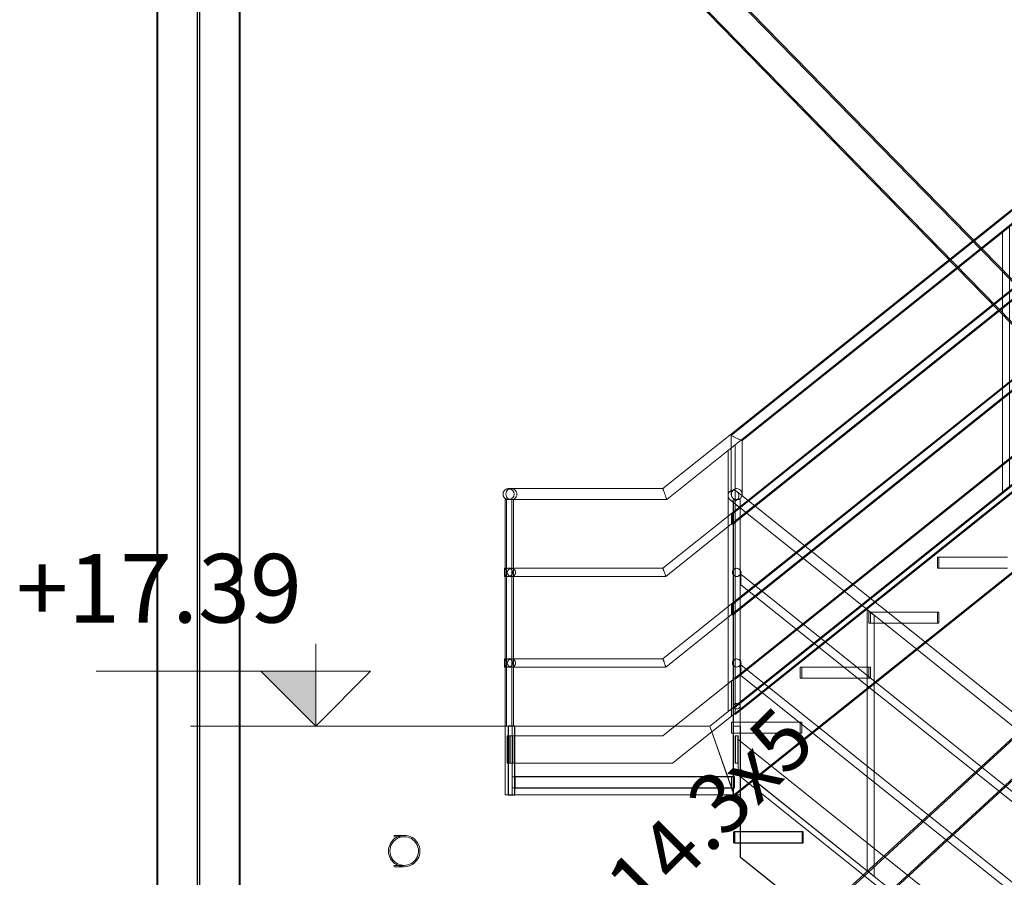
# Model space of a CAD drawing. Units: centimetres. Extents: x -7175 to -396, y -30 to 2596.
# Drawn here: x -4423 to -4065, y 1683 to 1996 of the extents above; entities that cross this region are included whole.
import ezdxf

# ---------------------------------------------------------------- set-up
doc = ezdxf.new("R2010")
doc.units = ezdxf.units.CM
for name, color, linetype, lineweight in [('A-FLOR-HRAL', 7, 'Continuous', 9), ('G-ANNO-DIMS', 7, 'Continuous', 9), ('G-ANNO-TEXT', 7, 'Continuous', 9), ('S-BEAM', 7, 'Continuous', 9), ('S-COLS', 7, 'Continuous', 25), ('S-STRS', 7, 'Continuous', 9)]:
    doc.layers.add(name, color=color, linetype=linetype, lineweight=lineweight)
doc.styles.add('Arial Narrow', font='ARIALN.TTF', dxfattribs={"height": 25})
doc.styles.add('Arial_I', font='ariali.ttf', dxfattribs={"width": 0.8, "height": 22})

# ---------------------------------------------------------------- blocks, each defined once
blk = doc.blocks.new('HEA_HEB-Column - HE300A-1069800-ОС E')
at = {"layer": 'S-COLS'}
for p, q in [((-6461.77, 2116), (-6461.77, 850)), ((-6461.76, 2116), (-6461.76, 850)), ((-6461.57, 2116), (-6461.57, 850)), ((-6461.56, 850), (-6461.56, 2116)), ((-6447.02, 850), (-6447.02, 2116)), ((-6446.31, 2116), (-6446.31, 850)), ((-6431.77, 2116), (-6431.77, 850)), ((-6431.76, 2116), (-6431.76, 850)), ((-6431.58, 2116), (-6431.58, 850)), ((-6431.57, 2116), (-6431.57, 850))]:
    blk.add_line(p, q, dxfattribs=at)
blk = doc.blocks.new('RO CF _EN 10219-2_ - RO114_3x5-1054031-ОС E')
at = {"layer": 'S-BEAM'}
for p, q in [((-5719.92, 1460.47), (-6370.87, 2127.09)), ((-5720.28, 1460.12), (-6371.23, 2126.74)), ((-6379.05, 2119.1), (-5728.1, 1452.48)), ((-6378.69, 2119.45), (-5727.74, 1452.83))]:
    blk.add_line(p, q, dxfattribs=at)
blk = doc.blocks.new('RO CF _EN 10219-2_ - RO114_3x5-1083431-ОС E')
at = {"layer": 'S-BEAM'}
for p, q in [((-5722.26, 2127.3), (-6449.34, 1459.4)), ((-5721.92, 2126.93), (-6449, 1459.04)), ((-6441.94, 1451.36), (-5714.86, 2119.25)), ((-6441.61, 1450.99), (-5714.52, 2118.89))]:
    blk.add_line(p, q, dxfattribs=at)
blk = doc.blocks.new('RO CF _EN 10219-2_ - RO114_3x5-881889-ОС E')
at = {"layer": 'S-BEAM'}
for p, q in [((-6371.71, 1698.72), (-6375.52, 1698.72)), ((-6371.71, 1698.22), (-6375.52, 1698.22)), ((-6375.52, 1687.79), (-6371.71, 1687.79)), ((-6375.52, 1687.29), (-6371.71, 1687.29))]:
    blk.add_line(p, q, dxfattribs=at)
for major_axis, start_param, end_param in [((0, 5.72), 4.712389, 7.853982), ((0, 5.21), 4.712389, 7.853982), ((0, 5.72), 1.570796, 4.712389), ((0, 5.21), 1.570796, 4.712389)]:
    blk.add_ellipse((-6371.71, 1693.01), major_axis=major_axis, ratio=0.999976, start_param=start_param, end_param=end_param, dxfattribs=at)
blk = doc.blocks.new('Railing - 25mm-884403-ОС E')
at = {"layer": 'A-FLOR-HRAL'}
for p, q in [((-6251.77, 1819.88), (-6251.77, 1738.5)), ((-6249.27, 1738.5), (-6249.27, 1817.88)), ((-6250.52, 1738.5), (-6250.51, 1738.5)), ((-6250.51, 1738.5), (-6250.52, 1738.5))]:
    blk.add_line(p, q, dxfattribs=at)
at = {"layer": 'A-FLOR-HRAL', "flags": 128}
for points in [[(-6250.51, 1818.88), (-6251.05, 1819.31), (-6251.49, 1819.66), (-6251.73, 1819.85), (-6251.74, 1819.85), (-6251.5, 1819.66), (-6251.07, 1819.31), (-6250.52, 1818.88)], [(-6250.52, 1818.88), (-6249.98, 1818.44), (-6249.54, 1818.1), (-6249.3, 1817.9), (-6249.29, 1817.9), (-6249.53, 1818.1), (-6249.97, 1818.44), (-6250.51, 1818.88)]]:
    blk.add_lwpolyline(points, dxfattribs=at)
blk = doc.blocks.new('Railing - 25mm-884405-ОС E')
at = {"layer": 'A-FLOR-HRAL'}
for p, q in [((-6251.87, 1821), (-6251.87, 1745.82)), ((-6251.87, 1821), (-6249.37, 1821)), ((-6249.37, 1821), (-6251.87, 1821)), ((-6249.37, 1745.81), (-6249.37, 1821))]:
    blk.add_line(p, q, dxfattribs=at)
at = {"layer": 'A-FLOR-HRAL', "flags": 128}
for points in [[(-6249.37, 1745.81), (-6249.49, 1746.25), (-6249.84, 1746.6), (-6250.35, 1746.79), (-6250.9, 1746.79), (-6251.4, 1746.6), (-6251.75, 1746.25), (-6251.87, 1745.81)], [(-6251.87, 1745.81), (-6251.74, 1745.38), (-6251.39, 1745.03), (-6250.89, 1744.84), (-6250.33, 1744.84), (-6249.83, 1745.03), (-6249.49, 1745.38), (-6249.37, 1745.81)]]:
    blk.add_lwpolyline(points, dxfattribs=at)
blk = doc.blocks.new('Railing - 25mm-780446-ОС E')
at = {"layer": 'A-FLOR-HRAL'}
for p, q in [((-6130.87, 1019.88), (-6130.87, 924.82)), ((-6128.37, 926.81), (-6128.37, 1021.88))]:
    blk.add_line(p, q, dxfattribs=at)
at = {"layer": 'A-FLOR-HRAL', "flags": 128}
for points in [[(-6129.61, 1020.88), (-6130.15, 1020.44), (-6130.59, 1020.1), (-6130.84, 1019.9), (-6130.84, 1019.9), (-6130.6, 1020.1), (-6130.17, 1020.44), (-6129.63, 1020.88)], [(-6129.63, 1020.88), (-6129.08, 1021.31), (-6128.65, 1021.66), (-6128.4, 1021.85), (-6128.4, 1021.85), (-6128.64, 1021.66), (-6129.07, 1021.31), (-6129.61, 1020.88)], [(-6129.63, 925.81), (-6130.17, 925.38), (-6130.6, 925.03), (-6130.84, 924.84), (-6130.84, 924.84), (-6130.59, 925.03), (-6130.15, 925.38), (-6129.61, 925.81)], [(-6129.61, 925.81), (-6129.07, 926.25), (-6128.64, 926.6), (-6128.4, 926.79), (-6128.4, 926.79), (-6128.65, 926.6), (-6129.08, 926.25), (-6129.63, 925.81)]]:
    blk.add_lwpolyline(points, dxfattribs=at)
blk = doc.blocks.new('Railing - Railing-915519-ОС E')
at = {"layer": 'A-FLOR-HRAL'}
for p, q in [((-5751.88, 2245), (-6252.62, 1844.4)), ((-6248.62, 1842.48), (-5751.88, 2239.88)), ((-5751.88, 2216), (-6252.12, 1815.8)), ((-6252.12, 1811.96), (-5751.88, 2212.16)), ((-5751.88, 2183), (-6252.12, 1782.8)), ((-6252.12, 1778.96), (-5751.88, 2179.16)), ((-5751.88, 2155), (-6251.12, 1755.6)), ((-6251.11, 1755.6), (-5751.88, 2155)), ((-5751.88, 2142.19), (-6251.12, 1742.79)), ((-5751.88, 2142.19), (-6251.11, 1742.79)), ((-6252.62, 1844.4), (-6252.62, 1822.99)), ((-6248.62, 1823.01), (-6248.62, 1842.48)), ((-6250.52, 1825), (-6250.6, 1825)), ((-5701.78, 1385), (-6250.52, 1824.01)), ((-6253.01, 1820.87), (-5701.78, 1379.88)), ((-6250.63, 1821), (-6250.53, 1821)), ((-6250.5, 1796), (-6250.61, 1796)), ((-5701.78, 1356), (-6249.02, 1793.8)), ((-6250.61, 1793), (-6250.5, 1793)), ((-6249.02, 1789.96), (-5701.78, 1352.16)), ((-6250.5, 1763), (-6250.61, 1763)), ((-6250.61, 1760), (-6250.5, 1760)), ((-5701.78, 1323), (-6249.02, 1760.8)), ((-6251.11, 1755.6), (-6251.12, 1755.6)), ((-6251.12, 1755.6), (-6251.12, 1742.79)), ((-6251.11, 1742.79), (-6251.11, 1755.6)), ((-6249.02, 1756.96), (-5701.78, 1319.16)), ((-6251.12, 1742.79), (-6251.11, 1742.79)), ((-6251.11, 1725), (-6251.11, 1735)), ((-6251.11, 1735), (-6250.11, 1735)), ((-6251.11, 1735), (-6251.01, 1735)), ((-6250.01, 1735), (-6251.01, 1735)), ((-6251.01, 1735), (-6251.01, 1725)), ((-6250.11, 1735), (-6250.11, 1725)), ((-6250.01, 1735), (-6250.11, 1735)), ((-6250.02, 1733.6), (-6250.02, 1720.79)), ((-6250.01, 1733.6), (-6250.02, 1733.6)), ((-5701.78, 1295), (-6250.02, 1733.6)), ((-6250.01, 1725), (-6250.01, 1735)), ((-6250.01, 1720.79), (-6250.01, 1733.6)), ((-6250.01, 1733.6), (-5701.78, 1295)), ((-6250.11, 1725), (-6251.11, 1725)), ((-6251.11, 1725), (-6251.01, 1725)), ((-6251.01, 1725), (-6250.01, 1725)), ((-6250.11, 1725), (-6250.01, 1725)), ((-6250.02, 1720.79), (-6250.01, 1720.79)), ((-6250.02, 1720.79), (-5701.78, 1282.19)), ((-6250.01, 1720.79), (-5701.78, 1282.19))]:
    blk.add_line(p, q, dxfattribs=at)
at = {"layer": 'A-FLOR-HRAL', "flags": 128}
for points in [[(-6248.62, 1842.48), (-6248.69, 1842.51), (-6248.89, 1842.61), (-6249.21, 1842.76), (-6249.63, 1842.96), (-6250.11, 1843.19), (-6250.63, 1843.44), (-6251.15, 1843.69), (-6251.63, 1843.92), (-6252.04, 1844.12), (-6252.36, 1844.27), (-6252.55, 1844.37), (-6252.62, 1844.4)], [(-6252.62, 1844.4), (-6252.54, 1844.37), (-6252.34, 1844.27), (-6252.02, 1844.12), (-6251.6, 1843.92), (-6251.12, 1843.69), (-6250.6, 1843.44), (-6250.09, 1843.19), (-6249.6, 1842.96), (-6249.19, 1842.76), (-6248.88, 1842.61), (-6248.68, 1842.51), (-6248.62, 1842.48)], [(-6250.6, 1843.44), (-6251.12, 1843.69), (-6251.6, 1843.92), (-6252.02, 1844.12), (-6252.34, 1844.27), (-6252.54, 1844.37), (-6252.62, 1844.4), (-6252.55, 1844.37), (-6252.36, 1844.27), (-6252.04, 1844.12), (-6251.63, 1843.92), (-6251.15, 1843.69), (-6250.63, 1843.44)], [(-6250.63, 1843.44), (-6250.11, 1843.19), (-6249.63, 1842.96), (-6249.21, 1842.76), (-6248.89, 1842.61), (-6248.69, 1842.51), (-6248.62, 1842.48), (-6248.68, 1842.51), (-6248.88, 1842.61), (-6249.19, 1842.76), (-6249.6, 1842.96), (-6250.09, 1843.19), (-6250.6, 1843.44)], [(-6250.22, 1821.19), (-6250.59, 1820.83), (-6251.05, 1820.58), (-6251.55, 1820.45), (-6252.07, 1820.46), (-6252.57, 1820.61), (-6253.01, 1820.88), (-6253.37, 1821.25), (-6253.62, 1821.71), (-6253.74, 1822.22), (-6253.73, 1822.74), (-6253.58, 1823.24), (-6253.31, 1823.69)], [(-6253.31, 1823.69), (-6252.94, 1824.05), (-6252.48, 1824.3), (-6251.98, 1824.43), (-6251.46, 1824.42), (-6250.96, 1824.27), (-6250.52, 1824), (-6250.16, 1823.62), (-6249.91, 1823.17), (-6249.79, 1822.66), (-6249.8, 1822.14), (-6249.95, 1821.64), (-6250.22, 1821.19)], [(-6252.62, 1823), (-6252.54, 1823.52), (-6252.34, 1824), (-6252.02, 1824.41), (-6251.6, 1824.73), (-6251.12, 1824.93), (-6250.6, 1825), (-6250.09, 1824.93), (-6249.6, 1824.73), (-6249.19, 1824.41), (-6248.88, 1824), (-6248.68, 1823.52), (-6248.62, 1823)], [(-6248.62, 1823), (-6248.68, 1823.52), (-6248.88, 1824), (-6249.19, 1824.41), (-6249.6, 1824.73), (-6250.09, 1824.93), (-6250.6, 1825), (-6251.12, 1824.93), (-6251.6, 1824.73), (-6252.02, 1824.41), (-6252.34, 1824), (-6252.54, 1823.52), (-6252.62, 1823)], [(-6248.62, 1823), (-6248.69, 1822.48), (-6248.89, 1822), (-6249.21, 1821.59), (-6249.63, 1821.27), (-6250.11, 1821.07), (-6250.63, 1821), (-6251.15, 1821.07), (-6251.63, 1821.27), (-6252.04, 1821.59), (-6252.36, 1822), (-6252.55, 1822.48), (-6252.62, 1823)], [(-6252.62, 1823), (-6252.55, 1822.48), (-6252.36, 1822), (-6252.04, 1821.59), (-6251.63, 1821.27), (-6251.15, 1821.07), (-6250.63, 1821), (-6250.11, 1821.07), (-6249.63, 1821.27), (-6249.21, 1821.59), (-6248.89, 1822), (-6248.69, 1822.48), (-6248.62, 1823)], [(-6248.54, 1823), (-6248.6, 1823.52), (-6248.8, 1824), (-6249.11, 1824.41), (-6249.52, 1824.73), (-6250, 1824.93), (-6250.52, 1825), (-6251.03, 1824.93), (-6251.51, 1824.73), (-6251.92, 1824.41), (-6252.24, 1824), (-6252.44, 1823.52), (-6252.51, 1823)], [(-6252.51, 1823), (-6252.45, 1822.48), (-6252.25, 1822), (-6251.94, 1821.59), (-6251.53, 1821.27), (-6251.05, 1821.07), (-6250.53, 1821), (-6250.02, 1821.07), (-6249.54, 1821.27), (-6249.12, 1821.59), (-6248.81, 1822), (-6248.61, 1822.48), (-6248.54, 1823)], [(-6252.11, 1813.88), (-6252.11, 1814.38), (-6252.11, 1814.84), (-6252.11, 1815.24), (-6252.11, 1815.54), (-6252.11, 1815.73), (-6252.12, 1815.8), (-6252.12, 1815.73), (-6252.12, 1815.54), (-6252.12, 1815.24), (-6252.13, 1814.84), (-6252.13, 1814.38), (-6252.13, 1813.88)], [(-6252.13, 1813.88), (-6252.13, 1813.38), (-6252.13, 1812.92), (-6252.12, 1812.52), (-6252.12, 1812.22), (-6252.12, 1812.02), (-6252.12, 1811.96), (-6252.11, 1812.02), (-6252.11, 1812.22), (-6252.11, 1812.52), (-6252.11, 1812.92), (-6252.11, 1813.38), (-6252.11, 1813.88)], [(-6249, 1791.88), (-6249.01, 1792.38), (-6249.01, 1792.84), (-6249.01, 1793.24), (-6249.01, 1793.54), (-6249.01, 1793.73), (-6249.02, 1793.8), (-6249.02, 1793.73), (-6249.02, 1793.54), (-6249.02, 1793.24), (-6249.02, 1792.84), (-6249.03, 1792.38), (-6249.03, 1791.88)], [(-6249.03, 1791.88), (-6249.03, 1791.38), (-6249.02, 1790.92), (-6249.02, 1790.52), (-6249.02, 1790.22), (-6249.02, 1790.02), (-6249.02, 1789.96), (-6249.01, 1790.02), (-6249.01, 1790.22), (-6249.01, 1790.52), (-6249.01, 1790.92), (-6249.01, 1791.38), (-6249, 1791.88)], [(-6252.11, 1780.88), (-6252.11, 1781.38), (-6252.11, 1781.84), (-6252.11, 1782.24), (-6252.11, 1782.54), (-6252.11, 1782.73), (-6252.12, 1782.8), (-6252.12, 1782.73), (-6252.12, 1782.54), (-6252.12, 1782.24), (-6252.13, 1781.84), (-6252.13, 1781.38), (-6252.13, 1780.88)], [(-6252.13, 1780.88), (-6252.13, 1780.38), (-6252.13, 1779.92), (-6252.12, 1779.52), (-6252.12, 1779.22), (-6252.12, 1779.02), (-6252.12, 1778.96), (-6252.11, 1779.02), (-6252.11, 1779.22), (-6252.11, 1779.52), (-6252.11, 1779.92), (-6252.11, 1780.38), (-6252.11, 1780.88)], [(-6249, 1758.88), (-6249.01, 1759.38), (-6249.01, 1759.84), (-6249.01, 1760.24), (-6249.01, 1760.54), (-6249.01, 1760.73), (-6249.02, 1760.8), (-6249.02, 1760.73), (-6249.02, 1760.54), (-6249.02, 1760.24), (-6249.02, 1759.84), (-6249.03, 1759.38), (-6249.03, 1758.88)], [(-6249.03, 1758.88), (-6249.03, 1758.38), (-6249.02, 1757.92), (-6249.02, 1757.52), (-6249.02, 1757.22), (-6249.02, 1757.02), (-6249.02, 1756.96), (-6249.01, 1757.02), (-6249.01, 1757.22), (-6249.01, 1757.52), (-6249.01, 1757.92), (-6249.01, 1758.38), (-6249, 1758.88)]]:
    blk.add_lwpolyline(points, dxfattribs=at)
at = {"layer": 'A-FLOR-HRAL'}
for centre, start_param, end_param in [((-6250.61, 1794.5), 4.712389, 7.853982), ((-6250.61, 1794.5), 1.570796, 4.712389), ((-6250.5, 1794.5), 4.712389, 7.853982), ((-6250.5, 1794.5), 1.570796, 4.712389), ((-6250.61, 1761.5), 4.712389, 7.853982), ((-6250.61, 1761.5), 1.570796, 4.712389), ((-6250.5, 1761.5), 4.712389, 7.853982), ((-6250.5, 1761.5), 1.570796, 4.712389)]:
    blk.add_ellipse(centre, major_axis=(0, 1.5), ratio=0.999976, start_param=start_param, end_param=end_param, dxfattribs=at)
for name in ['Railing - 25mm-884405-ОС E', 'Railing - 25mm-884403-ОС E']:
    blk.add_blockref(name, (0, 0))
at = {"extrusion": (0, 0, -1)}
blk.add_blockref('Railing - 25mm-780446-ОС E', (12331.38, 759), dxfattribs=at)
blk = doc.blocks.new('Railing - 25mm-V76-ОС E')
at = {"layer": 'A-FLOR-HRAL'}
for p, q in [((-6334.94, 1738.5), (-6334.94, 1821)), ((-6332.44, 1821), (-6334.94, 1821)), ((-6334.94, 1821), (-6332.44, 1821)), ((-6332.44, 1821), (-6332.44, 1738.5)), ((-6334.94, 1738.5), (-6332.44, 1738.5)), ((-6332.44, 1738.5), (-6334.94, 1738.5))]:
    blk.add_line(p, q, dxfattribs=at)
blk = doc.blocks.new('Railing - 25mm-V70-ОС E')
at = {"layer": 'A-FLOR-HRAL'}
for p, q in [((-5732.7, 1243.82), (-5732.7, 1338.88)), ((-5730.2, 1340.88), (-5730.2, 1245.81))]:
    blk.add_line(p, q, dxfattribs=at)
at = {"layer": 'A-FLOR-HRAL', "flags": 128}
for points in [[(-5731.46, 1339.88), (-5732, 1339.44), (-5732.44, 1339.1), (-5732.67, 1338.9), (-5732.67, 1338.9), (-5732.43, 1339.1), (-5731.99, 1339.44), (-5731.45, 1339.88)], [(-5731.45, 1339.88), (-5730.9, 1340.31), (-5730.47, 1340.66), (-5730.23, 1340.85), (-5730.24, 1340.85), (-5730.48, 1340.66), (-5730.92, 1340.31), (-5731.46, 1339.88)], [(-5731.45, 1244.81), (-5731.99, 1244.38), (-5732.43, 1244.03), (-5732.67, 1243.84), (-5732.67, 1243.84), (-5732.44, 1244.03), (-5732, 1244.38), (-5731.46, 1244.81)], [(-5731.46, 1244.81), (-5730.92, 1245.25), (-5730.48, 1245.6), (-5730.24, 1245.79), (-5730.23, 1245.79), (-5730.47, 1245.6), (-5730.9, 1245.25), (-5731.45, 1244.81)]]:
    blk.add_lwpolyline(points, dxfattribs=at)
blk = doc.blocks.new('Railing - Railing-915523-ОС E')
at = {"layer": 'A-FLOR-HRAL'}
for p, q in [((-5752.45, 2245), (-6252.44, 1845)), ((-6249.94, 1841.88), (-5752.45, 2239.88)), ((-5752.45, 2216), (-6252.44, 1816)), ((-6252.44, 1812.16), (-5752.45, 2212.16)), ((-5752.45, 2183), (-6252.44, 1783)), ((-6252.44, 1779.16), (-5752.45, 2179.16)), ((-6252.45, 1755), (-5752.46, 2155)), ((-5752.45, 2155), (-6252.44, 1755)), ((-5752.46, 2142.19), (-6252.45, 1742.19)), ((-5752.45, 2142.19), (-6252.44, 1742.19)), ((-6252.44, 1845), (-6277.44, 1825)), ((-6276.04, 1821), (-6249.94, 1841.88)), ((-6332.64, 1825), (-6333.69, 1825)), ((-6277.44, 1825), (-6333.69, 1825)), ((-6333.69, 1821), (-6332.64, 1821)), ((-6333.69, 1821), (-6276.04, 1821)), ((-6252.44, 1816), (-6277.44, 1796)), ((-6276.39, 1793), (-6252.44, 1812.16)), ((-6277.44, 1796), (-6335.19, 1796)), ((-6332.64, 1796), (-6333.68, 1796)), ((-6335.19, 1793), (-6276.39, 1793)), ((-6333.68, 1793), (-6332.64, 1793)), ((-6252.44, 1783), (-6277.44, 1763)), ((-6276.39, 1760), (-6252.44, 1779.16)), ((-6277.44, 1763), (-6335.19, 1763)), ((-6332.64, 1763), (-6333.68, 1763)), ((-6335.19, 1760), (-6276.39, 1760)), ((-6333.68, 1760), (-6332.64, 1760)), ((-6277.45, 1735), (-6252.45, 1755)), ((-6252.44, 1755), (-6277.44, 1735)), ((-6252.45, 1755), (-6252.44, 1755)), ((-6252.45, 1742.19), (-6252.45, 1755)), ((-6252.45, 1755), (-6252.45, 1742.19)), ((-6252.44, 1755), (-6252.45, 1755)), ((-6252.44, 1755), (-6252.44, 1742.19)), ((-6252.44, 1742.19), (-6252.44, 1755)), ((-6252.45, 1742.19), (-6273.94, 1725)), ((-6252.44, 1742.19), (-6273.93, 1725)), ((-6252.44, 1742.19), (-6252.45, 1742.19)), ((-6252.45, 1742.19), (-6252.44, 1742.19)), ((-6334.19, 1735), (-6333.19, 1735)), ((-6334.19, 1725), (-6334.19, 1735)), ((-6333.14, 1735), (-6334.19, 1735)), ((-6334.19, 1735), (-6334.19, 1725)), ((-6334.19, 1725), (-6334.19, 1735)), ((-6334.19, 1735), (-6334.19, 1735)), ((-6334.19, 1735), (-6277.45, 1735)), ((-6277.44, 1735), (-6334.19, 1735)), ((-6333.19, 1735), (-6333.19, 1725)), ((-6333.19, 1735), (-6332.14, 1735)), ((-6333.14, 1735), (-6333.14, 1725)), ((-6332.14, 1735), (-6333.14, 1735)), ((-6332.14, 1725), (-6332.14, 1735)), ((-6277.44, 1735), (-6277.45, 1735)), ((-6333.19, 1725), (-6334.19, 1725)), ((-6334.19, 1725), (-6333.14, 1725)), ((-6334.19, 1725), (-6334.19, 1725)), ((-6273.94, 1725), (-6334.19, 1725)), ((-6273.93, 1725), (-6334.19, 1725)), ((-6333.19, 1725), (-6332.14, 1725)), ((-6333.14, 1725), (-6332.14, 1725)), ((-6273.94, 1725), (-6273.93, 1725))]:
    blk.add_line(p, q, dxfattribs=at)
at = {"layer": 'A-FLOR-HRAL', "flags": 128}
for points in [[(-6330.64, 1823), (-6330.7, 1823.48), (-6330.87, 1823.93), (-6331.14, 1824.33), (-6331.5, 1824.65), (-6331.93, 1824.87), (-6332.4, 1824.99), (-6332.88, 1824.99), (-6333.35, 1824.87), (-6333.78, 1824.65), (-6334.14, 1824.33), (-6334.41, 1823.93), (-6334.58, 1823.48), (-6334.64, 1823)], [(-6334.64, 1823), (-6334.58, 1822.52), (-6334.41, 1822.07), (-6334.14, 1821.67), (-6333.78, 1821.35), (-6333.35, 1821.13), (-6332.88, 1821.01), (-6332.4, 1821.01), (-6331.93, 1821.13), (-6331.5, 1821.35), (-6331.14, 1821.67), (-6330.87, 1822.07), (-6330.7, 1822.52), (-6330.64, 1823)], [(-6252.45, 1814.08), (-6252.45, 1814.58), (-6252.45, 1815.04), (-6252.45, 1815.44), (-6252.45, 1815.74), (-6252.45, 1815.93), (-6252.44, 1816), (-6252.44, 1815.93), (-6252.44, 1815.74), (-6252.44, 1815.44), (-6252.43, 1815.04), (-6252.43, 1814.58), (-6252.43, 1814.08)], [(-6252.43, 1814.08), (-6252.43, 1814.58), (-6252.43, 1815.04), (-6252.44, 1815.44), (-6252.44, 1815.74), (-6252.44, 1815.93), (-6252.44, 1816), (-6252.45, 1815.93), (-6252.45, 1815.74), (-6252.45, 1815.44), (-6252.45, 1815.04), (-6252.45, 1814.58), (-6252.45, 1814.08)], [(-6252.43, 1814.08), (-6252.43, 1813.58), (-6252.43, 1813.12), (-6252.44, 1812.72), (-6252.44, 1812.42), (-6252.44, 1812.22), (-6252.44, 1812.16), (-6252.45, 1812.22), (-6252.45, 1812.42), (-6252.45, 1812.72), (-6252.45, 1813.12), (-6252.45, 1813.58), (-6252.45, 1814.08)], [(-6252.45, 1814.08), (-6252.45, 1813.58), (-6252.45, 1813.12), (-6252.45, 1812.72), (-6252.45, 1812.42), (-6252.45, 1812.22), (-6252.44, 1812.16), (-6252.44, 1812.22), (-6252.44, 1812.42), (-6252.44, 1812.72), (-6252.43, 1813.12), (-6252.43, 1813.58), (-6252.43, 1814.08)], [(-6331.14, 1794.5), (-6331.18, 1794.86), (-6331.31, 1795.2), (-6331.52, 1795.49), (-6331.79, 1795.73), (-6332.11, 1795.9), (-6332.46, 1795.99), (-6332.82, 1795.99), (-6333.17, 1795.9), (-6333.49, 1795.73), (-6333.76, 1795.49), (-6333.97, 1795.2), (-6334.1, 1794.86), (-6334.14, 1794.5)], [(-6334.14, 1794.5), (-6334.1, 1794.14), (-6333.97, 1793.8), (-6333.76, 1793.51), (-6333.49, 1793.27), (-6333.17, 1793.1), (-6332.82, 1793.01), (-6332.46, 1793.01), (-6332.11, 1793.1), (-6331.79, 1793.27), (-6331.52, 1793.51), (-6331.31, 1793.8), (-6331.18, 1794.14), (-6331.14, 1794.5)], [(-6252.45, 1781.08), (-6252.45, 1781.58), (-6252.45, 1782.04), (-6252.45, 1782.44), (-6252.45, 1782.74), (-6252.45, 1782.93), (-6252.44, 1783), (-6252.44, 1782.93), (-6252.44, 1782.74), (-6252.44, 1782.44), (-6252.43, 1782.04), (-6252.43, 1781.58), (-6252.43, 1781.08)], [(-6252.43, 1781.08), (-6252.43, 1781.58), (-6252.43, 1782.04), (-6252.44, 1782.44), (-6252.44, 1782.74), (-6252.44, 1782.93), (-6252.44, 1783), (-6252.45, 1782.93), (-6252.45, 1782.74), (-6252.45, 1782.44), (-6252.45, 1782.04), (-6252.45, 1781.58), (-6252.45, 1781.08)], [(-6252.43, 1781.08), (-6252.43, 1780.58), (-6252.43, 1780.12), (-6252.44, 1779.72), (-6252.44, 1779.42), (-6252.44, 1779.22), (-6252.44, 1779.16), (-6252.45, 1779.22), (-6252.45, 1779.42), (-6252.45, 1779.72), (-6252.45, 1780.12), (-6252.45, 1780.58), (-6252.45, 1781.08)], [(-6252.45, 1781.08), (-6252.45, 1780.58), (-6252.45, 1780.12), (-6252.45, 1779.72), (-6252.45, 1779.42), (-6252.45, 1779.22), (-6252.44, 1779.16), (-6252.44, 1779.22), (-6252.44, 1779.42), (-6252.44, 1779.72), (-6252.43, 1780.12), (-6252.43, 1780.58), (-6252.43, 1781.08)], [(-6331.14, 1761.5), (-6331.18, 1761.86), (-6331.31, 1762.2), (-6331.52, 1762.49), (-6331.79, 1762.73), (-6332.11, 1762.9), (-6332.46, 1762.99), (-6332.82, 1762.99), (-6333.17, 1762.9), (-6333.49, 1762.73), (-6333.76, 1762.49), (-6333.97, 1762.2), (-6334.1, 1761.86), (-6334.14, 1761.5)], [(-6334.14, 1761.5), (-6334.1, 1761.14), (-6333.97, 1760.8), (-6333.76, 1760.51), (-6333.49, 1760.27), (-6333.17, 1760.1), (-6332.82, 1760.01), (-6332.46, 1760.01), (-6332.11, 1760.1), (-6331.79, 1760.27), (-6331.52, 1760.51), (-6331.31, 1760.8), (-6331.18, 1761.14), (-6331.14, 1761.5)]]:
    blk.add_lwpolyline(points, dxfattribs=at)
at = {"layer": 'A-FLOR-HRAL'}
for centre, ratio, start_param, end_param in [((-6335.19, 1794.5), 0.006981, 4.712389, 7.853982), ((-6335.19, 1794.5), 0.006981, 1.570796, 4.712389), ((-6333.68, 1794.5), 0.999976, 4.712389, 7.853982), ((-6333.68, 1794.5), 0.999976, 1.570796, 4.712389), ((-6335.19, 1761.5), 0.006981, 4.712389, 7.853982), ((-6335.19, 1761.5), 0.006981, 1.570796, 4.712389), ((-6333.68, 1761.5), 0.999976, 4.712389, 7.853982), ((-6333.68, 1761.5), 0.999976, 1.570796, 4.712389)]:
    blk.add_ellipse(centre, major_axis=(0, 1.5), ratio=ratio, start_param=start_param, end_param=end_param, dxfattribs=at)
for points, knots in [([(-6331.68, 1823), (-6331.68, 1823.17), (-6331.71, 1823.44), (-6331.82, 1823.77), (-6331.94, 1824), (-6332.06, 1824.18), (-6332.18, 1824.32), (-6332.3, 1824.45), (-6332.46, 1824.59), (-6332.64, 1824.71), (-6332.8, 1824.8), (-6332.92, 1824.85), (-6333.04, 1824.9), (-6333.17, 1824.93), (-6333.3, 1824.96), (-6333.43, 1824.98), (-6333.56, 1825), (-6333.69, 1825), (-6333.82, 1825), (-6333.95, 1824.98), (-6334.08, 1824.96), (-6334.21, 1824.93), (-6334.34, 1824.9), (-6334.46, 1824.85), (-6334.58, 1824.8), (-6334.7, 1824.73), (-6334.81, 1824.66), (-6334.95, 1824.56), (-6335.09, 1824.45), (-6335.21, 1824.32), (-6335.32, 1824.18), (-6335.44, 1824), (-6335.56, 1823.77), (-6335.67, 1823.44), (-6335.7, 1823.17), (-6335.7, 1823)], [0, 0, 0, 0, 0.083333, 0.125, 0.166667, 0.208333, 0.229167, 0.25, 0.291667, 0.333333, 0.354167, 0.375, 0.395833, 0.416667, 0.4375, 0.458333, 0.479167, 0.5, 0.520833, 0.541667, 0.5625, 0.583333, 0.604167, 0.625, 0.645833, 0.666667, 0.6875, 0.708333, 0.75, 0.770833, 0.791667, 0.833333, 0.875, 0.916667, 1, 1, 1, 1]), ([(-6335.7, 1823), (-6335.7, 1822.83), (-6335.67, 1822.56), (-6335.56, 1822.23), (-6335.44, 1822), (-6335.32, 1821.82), (-6335.21, 1821.68), (-6335.09, 1821.55), (-6334.92, 1821.41), (-6334.74, 1821.29), (-6334.58, 1821.2), (-6334.46, 1821.15), (-6334.34, 1821.1), (-6334.21, 1821.07), (-6334.08, 1821.04), (-6333.95, 1821.02), (-6333.82, 1821), (-6333.69, 1821), (-6333.56, 1821), (-6333.43, 1821.02), (-6333.3, 1821.04), (-6333.17, 1821.07), (-6333.04, 1821.1), (-6332.92, 1821.15), (-6332.8, 1821.2), (-6332.68, 1821.27), (-6332.57, 1821.34), (-6332.43, 1821.44), (-6332.3, 1821.55), (-6332.18, 1821.68), (-6332.06, 1821.82), (-6331.94, 1822), (-6331.82, 1822.23), (-6331.71, 1822.56), (-6331.68, 1822.83), (-6331.68, 1823)], [0, 0, 0, 0, 0.083333, 0.125, 0.166667, 0.208333, 0.229167, 0.25, 0.291667, 0.333333, 0.354167, 0.375, 0.395833, 0.416667, 0.4375, 0.458333, 0.479167, 0.5, 0.520833, 0.541667, 0.5625, 0.583333, 0.604167, 0.625, 0.645833, 0.666667, 0.6875, 0.708333, 0.75, 0.770833, 0.791667, 0.833333, 0.875, 0.916667, 1, 1, 1, 1]), ([(-6276.73, 1823), (-6276.79, 1823.17), (-6276.91, 1823.52), (-6277.08, 1824.01), (-6277.23, 1824.43), (-6277.35, 1824.75), (-6277.42, 1824.95), (-6277.46, 1825.05), (-6277.4, 1824.86), (-6277.25, 1824.43), (-6277.11, 1824.01), (-6276.94, 1823.52), (-6276.82, 1823.17), (-6276.75, 1823)], [0, 0, 0, 0, 0.083333, 0.166667, 0.25, 0.333333, 0.416667, 0.5, 0.666667, 0.75, 0.833333, 0.916667, 1, 1, 1, 1]), ([(-6276.75, 1823), (-6276.69, 1822.83), (-6276.57, 1822.48), (-6276.4, 1821.99), (-6276.25, 1821.57), (-6276.13, 1821.25), (-6276.06, 1821.05), (-6276.02, 1820.95), (-6276.08, 1821.14), (-6276.23, 1821.57), (-6276.37, 1821.99), (-6276.54, 1822.48), (-6276.66, 1822.83), (-6276.73, 1823)], [0, 0, 0, 0, 0.083333, 0.166667, 0.25, 0.333333, 0.416667, 0.5, 0.666667, 0.75, 0.833333, 0.916667, 1, 1, 1, 1]), ([(-6276.91, 1794.5), (-6276.95, 1794.63), (-6277.04, 1794.89), (-6277.17, 1795.26), (-6277.28, 1795.57), (-6277.37, 1795.81), (-6277.43, 1795.97), (-6277.46, 1796.03), (-6277.41, 1795.89), (-6277.3, 1795.57), (-6277.19, 1795.26), (-6277.06, 1794.89), (-6276.97, 1794.63), (-6276.93, 1794.5)], [0, 0, 0, 0, 0.083333, 0.166667, 0.25, 0.333333, 0.416667, 0.5, 0.666667, 0.75, 0.833333, 0.916667, 1, 1, 1, 1]), ([(-6276.93, 1794.5), (-6276.88, 1794.37), (-6276.79, 1794.11), (-6276.66, 1793.74), (-6276.55, 1793.43), (-6276.46, 1793.19), (-6276.4, 1793.03), (-6276.38, 1792.97), (-6276.42, 1793.11), (-6276.53, 1793.43), (-6276.64, 1793.74), (-6276.77, 1794.11), (-6276.86, 1794.37), (-6276.91, 1794.5)], [0, 0, 0, 0, 0.083333, 0.166667, 0.25, 0.333333, 0.416667, 0.5, 0.666667, 0.75, 0.833333, 0.916667, 1, 1, 1, 1]), ([(-6276.91, 1761.5), (-6276.95, 1761.63), (-6277.04, 1761.89), (-6277.17, 1762.26), (-6277.28, 1762.57), (-6277.37, 1762.81), (-6277.43, 1762.97), (-6277.46, 1763.03), (-6277.41, 1762.89), (-6277.3, 1762.57), (-6277.19, 1762.26), (-6277.06, 1761.89), (-6276.97, 1761.63), (-6276.93, 1761.5)], [0, 0, 0, 0, 0.083333, 0.166667, 0.25, 0.333333, 0.416667, 0.5, 0.666667, 0.75, 0.833333, 0.916667, 1, 1, 1, 1]), ([(-6276.93, 1761.5), (-6276.88, 1761.37), (-6276.79, 1761.11), (-6276.66, 1760.74), (-6276.55, 1760.43), (-6276.46, 1760.19), (-6276.4, 1760.03), (-6276.38, 1759.97), (-6276.42, 1760.11), (-6276.53, 1760.43), (-6276.64, 1760.74), (-6276.77, 1761.11), (-6276.86, 1761.37), (-6276.91, 1761.5)], [0, 0, 0, 0, 0.083333, 0.166667, 0.25, 0.333333, 0.416667, 0.5, 0.666667, 0.75, 0.833333, 0.916667, 1, 1, 1, 1])]:
    blk.add_open_spline(points, degree=3, knots=knots, dxfattribs=at)
for name, p in [('Railing - 25mm-V70-ОС E', (-420.99, 580)), ('Railing - 25mm-V70-ОС E', (-520.99, 500)), ('Railing - 25mm-V76-ОС E', (0, 0)), ('Railing - 25mm-V76-ОС E', (0.56, 0))]:
    blk.add_blockref(name, p)
blk = doc.blocks.new('Top Rail Type - Top Rail_Internal_-915535-ОС E')
at = {"layer": 'A-FLOR-HRAL'}
for p, q in [((-5751.88, 2245), (-6252.62, 1844.4)), ((-6248.62, 1842.48), (-5751.88, 2239.88)), ((-6252.62, 1844.4), (-6252.62, 1822.99)), ((-6248.62, 1823.01), (-6248.62, 1842.48)), ((-6250.52, 1825), (-6250.6, 1825)), ((-5701.78, 1385), (-6250.52, 1824.01)), ((-6253.01, 1820.87), (-5701.78, 1379.88)), ((-6250.63, 1821), (-6250.53, 1821))]:
    blk.add_line(p, q, dxfattribs=at)
at = {"layer": 'A-FLOR-HRAL', "flags": 128}
for points in [[(-6248.62, 1842.48), (-6248.69, 1842.51), (-6248.89, 1842.61), (-6249.21, 1842.76), (-6249.63, 1842.96), (-6250.11, 1843.19), (-6250.63, 1843.44), (-6251.15, 1843.69), (-6251.63, 1843.92), (-6252.04, 1844.12), (-6252.36, 1844.27), (-6252.55, 1844.37), (-6252.62, 1844.4)], [(-6252.62, 1844.4), (-6252.54, 1844.37), (-6252.34, 1844.27), (-6252.02, 1844.12), (-6251.6, 1843.92), (-6251.12, 1843.69), (-6250.6, 1843.44), (-6250.09, 1843.19), (-6249.6, 1842.96), (-6249.19, 1842.76), (-6248.88, 1842.61), (-6248.68, 1842.51), (-6248.62, 1842.48)], [(-6250.6, 1843.44), (-6251.12, 1843.69), (-6251.6, 1843.92), (-6252.02, 1844.12), (-6252.34, 1844.27), (-6252.54, 1844.37), (-6252.62, 1844.4), (-6252.55, 1844.37), (-6252.36, 1844.27), (-6252.04, 1844.12), (-6251.63, 1843.92), (-6251.15, 1843.69), (-6250.63, 1843.44)], [(-6250.63, 1843.44), (-6250.11, 1843.19), (-6249.63, 1842.96), (-6249.21, 1842.76), (-6248.89, 1842.61), (-6248.69, 1842.51), (-6248.62, 1842.48), (-6248.68, 1842.51), (-6248.88, 1842.61), (-6249.19, 1842.76), (-6249.6, 1842.96), (-6250.09, 1843.19), (-6250.6, 1843.44)], [(-6250.22, 1821.19), (-6250.59, 1820.83), (-6251.05, 1820.58), (-6251.55, 1820.45), (-6252.07, 1820.46), (-6252.57, 1820.61), (-6253.01, 1820.88), (-6253.37, 1821.25), (-6253.62, 1821.71), (-6253.74, 1822.22), (-6253.73, 1822.74), (-6253.58, 1823.24), (-6253.31, 1823.69)], [(-6253.31, 1823.69), (-6252.94, 1824.05), (-6252.48, 1824.3), (-6251.98, 1824.43), (-6251.46, 1824.42), (-6250.96, 1824.27), (-6250.52, 1824), (-6250.16, 1823.62), (-6249.91, 1823.17), (-6249.79, 1822.66), (-6249.8, 1822.14), (-6249.95, 1821.64), (-6250.22, 1821.19)], [(-6252.62, 1823), (-6252.54, 1823.52), (-6252.34, 1824), (-6252.02, 1824.41), (-6251.6, 1824.73), (-6251.12, 1824.93), (-6250.6, 1825), (-6250.09, 1824.93), (-6249.6, 1824.73), (-6249.19, 1824.41), (-6248.88, 1824), (-6248.68, 1823.52), (-6248.62, 1823)], [(-6248.62, 1823), (-6248.68, 1823.52), (-6248.88, 1824), (-6249.19, 1824.41), (-6249.6, 1824.73), (-6250.09, 1824.93), (-6250.6, 1825), (-6251.12, 1824.93), (-6251.6, 1824.73), (-6252.02, 1824.41), (-6252.34, 1824), (-6252.54, 1823.52), (-6252.62, 1823)], [(-6248.62, 1823), (-6248.69, 1822.48), (-6248.89, 1822), (-6249.21, 1821.59), (-6249.63, 1821.27), (-6250.11, 1821.07), (-6250.63, 1821), (-6251.15, 1821.07), (-6251.63, 1821.27), (-6252.04, 1821.59), (-6252.36, 1822), (-6252.55, 1822.48), (-6252.62, 1823)], [(-6252.62, 1823), (-6252.55, 1822.48), (-6252.36, 1822), (-6252.04, 1821.59), (-6251.63, 1821.27), (-6251.15, 1821.07), (-6250.63, 1821), (-6250.11, 1821.07), (-6249.63, 1821.27), (-6249.21, 1821.59), (-6248.89, 1822), (-6248.69, 1822.48), (-6248.62, 1823)], [(-6248.54, 1823), (-6248.6, 1823.52), (-6248.8, 1824), (-6249.11, 1824.41), (-6249.52, 1824.73), (-6250, 1824.93), (-6250.52, 1825), (-6251.03, 1824.93), (-6251.51, 1824.73), (-6251.92, 1824.41), (-6252.24, 1824), (-6252.44, 1823.52), (-6252.51, 1823)], [(-6252.51, 1823), (-6252.45, 1822.48), (-6252.25, 1822), (-6251.94, 1821.59), (-6251.53, 1821.27), (-6251.05, 1821.07), (-6250.53, 1821), (-6250.02, 1821.07), (-6249.54, 1821.27), (-6249.12, 1821.59), (-6248.81, 1822), (-6248.61, 1822.48), (-6248.54, 1823)]]:
    blk.add_lwpolyline(points, dxfattribs=at)
blk = doc.blocks.new('Top Rail Type - Top Rail_Internal_-915549-ОС E')
at = {"layer": 'A-FLOR-HRAL'}
for p, q in [((-5752.45, 2245), (-6252.44, 1845)), ((-6249.94, 1841.88), (-5752.45, 2239.88)), ((-6252.44, 1845), (-6277.44, 1825)), ((-6276.04, 1821), (-6249.94, 1841.88)), ((-6332.64, 1825), (-6333.69, 1825)), ((-6277.44, 1825), (-6333.69, 1825)), ((-6333.69, 1821), (-6332.64, 1821)), ((-6333.69, 1821), (-6276.04, 1821))]:
    blk.add_line(p, q, dxfattribs=at)
at = {"layer": 'A-FLOR-HRAL', "flags": 128}
for points in [[(-6330.64, 1823), (-6330.7, 1823.48), (-6330.87, 1823.93), (-6331.14, 1824.33), (-6331.5, 1824.65), (-6331.93, 1824.87), (-6332.4, 1824.99), (-6332.88, 1824.99), (-6333.35, 1824.87), (-6333.78, 1824.65), (-6334.14, 1824.33), (-6334.41, 1823.93), (-6334.58, 1823.48), (-6334.64, 1823)], [(-6334.64, 1823), (-6334.58, 1822.52), (-6334.41, 1822.07), (-6334.14, 1821.67), (-6333.78, 1821.35), (-6333.35, 1821.13), (-6332.88, 1821.01), (-6332.4, 1821.01), (-6331.93, 1821.13), (-6331.5, 1821.35), (-6331.14, 1821.67), (-6330.87, 1822.07), (-6330.7, 1822.52), (-6330.64, 1823)]]:
    blk.add_lwpolyline(points, dxfattribs=at)
at = {"layer": 'A-FLOR-HRAL'}
for points, knots in [([(-6331.68, 1823), (-6331.68, 1823.17), (-6331.71, 1823.44), (-6331.82, 1823.77), (-6331.94, 1824), (-6332.06, 1824.18), (-6332.18, 1824.32), (-6332.3, 1824.45), (-6332.46, 1824.59), (-6332.64, 1824.71), (-6332.8, 1824.8), (-6332.92, 1824.85), (-6333.04, 1824.9), (-6333.17, 1824.93), (-6333.3, 1824.96), (-6333.43, 1824.98), (-6333.56, 1825), (-6333.69, 1825), (-6333.82, 1825), (-6333.95, 1824.98), (-6334.08, 1824.96), (-6334.21, 1824.93), (-6334.34, 1824.9), (-6334.46, 1824.85), (-6334.58, 1824.8), (-6334.7, 1824.73), (-6334.81, 1824.66), (-6334.95, 1824.56), (-6335.09, 1824.45), (-6335.21, 1824.32), (-6335.32, 1824.18), (-6335.44, 1824), (-6335.56, 1823.77), (-6335.67, 1823.44), (-6335.7, 1823.17), (-6335.7, 1823)], [0, 0, 0, 0, 0.083333, 0.125, 0.166667, 0.208333, 0.229167, 0.25, 0.291667, 0.333333, 0.354167, 0.375, 0.395833, 0.416667, 0.4375, 0.458333, 0.479167, 0.5, 0.520833, 0.541667, 0.5625, 0.583333, 0.604167, 0.625, 0.645833, 0.666667, 0.6875, 0.708333, 0.75, 0.770833, 0.791667, 0.833333, 0.875, 0.916667, 1, 1, 1, 1]), ([(-6335.7, 1823), (-6335.7, 1822.83), (-6335.67, 1822.56), (-6335.56, 1822.23), (-6335.44, 1822), (-6335.32, 1821.82), (-6335.21, 1821.68), (-6335.09, 1821.55), (-6334.92, 1821.41), (-6334.74, 1821.29), (-6334.58, 1821.2), (-6334.46, 1821.15), (-6334.34, 1821.1), (-6334.21, 1821.07), (-6334.08, 1821.04), (-6333.95, 1821.02), (-6333.82, 1821), (-6333.69, 1821), (-6333.56, 1821), (-6333.43, 1821.02), (-6333.3, 1821.04), (-6333.17, 1821.07), (-6333.04, 1821.1), (-6332.92, 1821.15), (-6332.8, 1821.2), (-6332.68, 1821.27), (-6332.57, 1821.34), (-6332.43, 1821.44), (-6332.3, 1821.55), (-6332.18, 1821.68), (-6332.06, 1821.82), (-6331.94, 1822), (-6331.82, 1822.23), (-6331.71, 1822.56), (-6331.68, 1822.83), (-6331.68, 1823)], [0, 0, 0, 0, 0.083333, 0.125, 0.166667, 0.208333, 0.229167, 0.25, 0.291667, 0.333333, 0.354167, 0.375, 0.395833, 0.416667, 0.4375, 0.458333, 0.479167, 0.5, 0.520833, 0.541667, 0.5625, 0.583333, 0.604167, 0.625, 0.645833, 0.666667, 0.6875, 0.708333, 0.75, 0.770833, 0.791667, 0.833333, 0.875, 0.916667, 1, 1, 1, 1]), ([(-6276.73, 1823), (-6276.79, 1823.17), (-6276.91, 1823.52), (-6277.08, 1824.01), (-6277.23, 1824.43), (-6277.35, 1824.75), (-6277.42, 1824.95), (-6277.46, 1825.05), (-6277.4, 1824.86), (-6277.25, 1824.43), (-6277.11, 1824.01), (-6276.94, 1823.52), (-6276.82, 1823.17), (-6276.75, 1823)], [0, 0, 0, 0, 0.083333, 0.166667, 0.25, 0.333333, 0.416667, 0.5, 0.666667, 0.75, 0.833333, 0.916667, 1, 1, 1, 1]), ([(-6276.75, 1823), (-6276.69, 1822.83), (-6276.57, 1822.48), (-6276.4, 1821.99), (-6276.25, 1821.57), (-6276.13, 1821.25), (-6276.06, 1821.05), (-6276.02, 1820.95), (-6276.08, 1821.14), (-6276.23, 1821.57), (-6276.37, 1821.99), (-6276.54, 1822.48), (-6276.66, 1822.83), (-6276.73, 1823)], [0, 0, 0, 0, 0.083333, 0.166667, 0.25, 0.333333, 0.416667, 0.5, 0.666667, 0.75, 0.833333, 0.916667, 1, 1, 1, 1])]:
    blk.add_open_spline(points, degree=3, knots=knots, dxfattribs=at)
blk = doc.blocks.new('Spot Elevations - spot_elevation_normal-951371-ОС E')
at = {"layer": 'G-ANNO-DIMS'}
blk.add_hatch(color=256, dxfattribs=at).paths.add_polyline_path([(-5663.51, 756), (-5683.51, 736), (-5683.51, 756)])
for p, q in [((-5683.51, 736), (-5683.51, 766)), ((-5703.51, 756), (-5603.51, 756)), ((-5683.51, 736), (-5703.51, 756)), ((-5683.51, 736), (-5663.51, 756)), ((-5663.51, 756), (-5683.51, 756)), ((-5683.51, 756), (-5683.51, 736)), ((-5683.51, 736), (-5663.51, 756)), ((-5673.51, 736), (-5693.51, 736))]:
    blk.add_line(p, q, dxfattribs=at)

msp = doc.modelspace()

# ---------------------------------------------------------------- linework, layer by layer
at = {"layer": 'G-ANNO-DIMS'}
for p, q in [((-4361.02, 1738.5), (-4315.45, 1738.5)), ((-4222.03, 1738.5), (-4361.02, 1738.5))]:
    msp.add_line(p, q, dxfattribs=at)
at = {"layer": 'S-STRS'}
for p, q in [((-3663.97, 2144.81), (-4171.85, 1738.5)), ((-4171.83, 1738.5), (-3663.95, 2144.81)), ((-4163.38, 1744.81), (-3663.4, 2144.81)), ((-3663.38, 2144.81), (-4163.37, 1744.81)), ((-3663.97, 2112.8), (-4163.08, 1713.5)), ((-3663.95, 2112.8), (-4163.06, 1713.5)), ((-4162.51, 1713.5), (-3663.4, 2112.8)), ((-4162.49, 1713.5), (-3663.38, 2112.8)), ((-4063.94, 1800), (-4088.94, 1800)), ((-4088.94, 1800), (-4088.39, 1800)), ((-4088.94, 1796), (-4088.94, 1800)), ((-4088.39, 1800), (-4063.39, 1800)), ((-4088.39, 1796), (-4088.39, 1800)), ((-4088.39, 1796), (-4088.94, 1796)), ((-4088.94, 1796), (-4063.94, 1796)), ((-4063.39, 1796), (-4088.39, 1796)), ((-4088.94, 1780), (-4113.94, 1780)), ((-4113.94, 1780), (-4113.38, 1780)), ((-4113.94, 1776), (-4113.94, 1780)), ((-4113.38, 1780), (-4088.39, 1780)), ((-4113.38, 1776), (-4113.38, 1780)), ((-4088.39, 1780), (-4088.94, 1780)), ((-4088.94, 1780), (-4088.94, 1776)), ((-4088.39, 1776), (-4088.39, 1780)), ((-4113.38, 1776), (-4113.94, 1776)), ((-4113.94, 1776), (-4088.94, 1776)), ((-4088.39, 1776), (-4113.38, 1776)), ((-4088.94, 1776), (-4088.39, 1776)), ((-4113.94, 1760), (-4138.94, 1760)), ((-4138.94, 1760), (-4138.38, 1760)), ((-4138.94, 1756), (-4138.94, 1760)), ((-4138.38, 1760), (-4113.38, 1760)), ((-4138.38, 1756), (-4138.38, 1760)), ((-4113.38, 1760), (-4113.94, 1760)), ((-4113.94, 1760), (-4113.94, 1756)), ((-4113.38, 1756), (-4113.38, 1760)), ((-4138.38, 1756), (-4138.94, 1756)), ((-4138.94, 1756), (-4113.94, 1756)), ((-4113.38, 1756), (-4138.38, 1756)), ((-4113.94, 1756), (-4113.38, 1756)), ((-4163.38, 1744.81), (-4163.38, 1713.5)), ((-4163.37, 1744.81), (-4163.38, 1744.81)), ((-4163.37, 1713.5), (-4163.37, 1744.81)), ((-4138.94, 1740), (-4163.94, 1740)), ((-4163.94, 1740), (-4163.38, 1740)), ((-4163.94, 1736), (-4163.94, 1740)), ((-4163.38, 1740), (-4138.38, 1740)), ((-4163.38, 1736), (-4163.38, 1740)), ((-4138.38, 1740), (-4138.94, 1740)), ((-4138.94, 1740), (-4138.94, 1736)), ((-4138.38, 1736), (-4138.38, 1740)), ((-4243.94, 1738.5), (-4246.46, 1738.5)), ((-4246.46, 1738.5), (-4245.4, 1738.5)), ((-4246.46, 1738.5), (-4246.46, 1713.5)), ((-4171.85, 1738.5), (-4246.46, 1738.5)), ((-4246.46, 1738.5), (-4243.94, 1738.5)), ((-4246.46, 1713.5), (-4246.46, 1738.5)), ((-4243.94, 1713.5), (-4243.94, 1738.5)), ((-4242.9, 1738.5), (-4243.94, 1738.5)), ((-4243.94, 1738.5), (-4171.83, 1738.5)), ((-4243.94, 1738.5), (-4243.94, 1713.5)), ((-4171.85, 1738.5), (-4171.83, 1738.5)), ((-4163.08, 1713.5), (-4171.85, 1738.5)), ((-4171.83, 1738.5), (-4171.85, 1738.5)), ((-4171.85, 1738.5), (-4163.08, 1713.5)), ((-4171.83, 1738.5), (-4163.06, 1713.5)), ((-4163.06, 1713.5), (-4171.83, 1738.5)), ((-4160.87, 1738.5), (-4163.37, 1738.5)), ((-4163.37, 1738.5), (-4163.26, 1738.5)), ((-4163.37, 1738.5), (-4163.37, 1713.5)), ((-4163.26, 1738.5), (-4160.76, 1738.5)), ((-4163.26, 1713.5), (-4163.26, 1738.5)), ((-4160.76, 1738.5), (-4160.87, 1738.5)), ((-4160.87, 1713.5), (-4160.87, 1738.5)), ((-4160.76, 1738.5), (-4160.76, 1713.5)), ((-4163.38, 1736), (-4163.94, 1736)), ((-4163.94, 1736), (-4138.94, 1736)), ((-4138.38, 1736), (-4163.38, 1736)), ((-4138.94, 1736), (-4138.38, 1736)), ((-3613.3, 1284.81), (-4160.78, 1722.81)), ((-4160.78, 1722.81), (-4160.76, 1722.81)), ((-4160.78, 1690.8), (-4160.78, 1722.81)), ((-4160.76, 1722.81), (-3613.28, 1284.81)), ((-4160.76, 1722.81), (-4160.76, 1690.8)), ((-4163.94, 1720), (-4243.94, 1720)), ((-4243.94, 1720), (-4242.9, 1720)), ((-4243.94, 1716), (-4243.94, 1720)), ((-4163.38, 1720), (-4163.94, 1720)), ((-4163.94, 1716), (-4163.94, 1720)), ((-4163.26, 1720), (-4163.38, 1720)), ((-4162.9, 1720), (-4163.26, 1720)), ((-4242.9, 1716), (-4243.94, 1716)), ((-4243.94, 1716), (-4163.94, 1716)), ((-4163.94, 1716), (-4163.38, 1716)), ((-4163.38, 1716), (-4163.26, 1716)), ((-4163.26, 1716), (-4162.9, 1716)), ((-4245.4, 1713.5), (-4246.46, 1713.5)), ((-4246.46, 1713.5), (-4243.94, 1713.5)), ((-4243.94, 1713.5), (-4246.46, 1713.5)), ((-4246.46, 1713.5), (-4163.08, 1713.5)), ((-4242.9, 1713.5), (-4243.94, 1713.5)), ((-4243.94, 1713.5), (-4163.06, 1713.5)), ((-4163.38, 1713.5), (-4162.51, 1713.5)), ((-4163.38, 1713.5), (-4163.37, 1713.5)), ((-4162.49, 1713.5), (-4163.37, 1713.5)), ((-4163.37, 1713.5), (-4163.26, 1713.5)), ((-4163.37, 1713.5), (-4160.87, 1713.5)), ((-4160.76, 1713.5), (-4163.26, 1713.5)), ((-4163.06, 1713.5), (-4163.08, 1713.5)), ((-4163.08, 1713.5), (-4163.06, 1713.5)), ((-4162.51, 1713.5), (-4162.49, 1713.5)), ((-4160.87, 1713.5), (-4160.76, 1713.5)), ((-4138.27, 1700), (-4163.26, 1700)), ((-4163.26, 1700), (-4162.9, 1700)), ((-4163.26, 1696), (-4163.26, 1700)), ((-4137.9, 1700), (-4138.27, 1700)), ((-4138.27, 1696), (-4138.27, 1700)), ((-4162.9, 1696), (-4163.26, 1696)), ((-4163.26, 1696), (-4138.27, 1696)), ((-4138.27, 1696), (-4137.9, 1696)), ((-3622.3, 1260), (-4160.78, 1690.8)), ((-4160.76, 1690.8), (-4160.78, 1690.8)), ((-4160.76, 1690.8), (-3622.28, 1260))]:
    msp.add_line(p, q, dxfattribs=at)
at = {"layer": 'S-STRS', "lineweight": 25}
for p, q in [((-4242.9, 1738.5), (-4245.4, 1738.5)), ((-4245.4, 1738.5), (-4245.4, 1713.5)), ((-4242.9, 1713.5), (-4242.9, 1738.5)), ((-4162.9, 1720), (-4242.9, 1720)), ((-4242.9, 1720), (-4242.9, 1716)), ((-4162.9, 1716), (-4162.9, 1720)), ((-4242.9, 1716), (-4162.9, 1716)), ((-4245.4, 1713.5), (-4242.9, 1713.5)), ((-4137.9, 1700), (-4162.9, 1700)), ((-4162.9, 1700), (-4162.9, 1696)), ((-4137.9, 1696), (-4137.9, 1700)), ((-4162.9, 1696), (-4137.9, 1696))]:
    msp.add_line(p, q, dxfattribs=at)

# ---------------------------------------------------------------- block references
at = {"layer": 'A-FLOR-HRAL'}
for name in ['Railing - Railing-915523-ОС E', 'Top Rail Type - Top Rail_Internal_-915549-ОС E', 'Railing - Railing-915519-ОС E', 'Top Rail Type - Top Rail_Internal_-915535-ОС E']:
    msp.add_blockref(name, (2088.49, 0), dxfattribs=at)
at = {"layer": 'G-ANNO-DIMS', "extrusion": (0, 0, -1)}
msp.add_blockref('Spot Elevations - spot_elevation_normal-951371-ОС E', (9998.97, 1002.5), dxfattribs=at)
at = {"layer": 'S-BEAM'}
for name in ['RO CF _EN 10219-2_ - RO114_3x5-1083431-ОС E', 'RO CF _EN 10219-2_ - RO114_3x5-1054031-ОС E', 'RO CF _EN 10219-2_ - RO114_3x5-881889-ОС E']:
    msp.add_blockref(name, (2088.49, 0), dxfattribs=at)
at = {"layer": 'S-COLS'}
msp.add_blockref('HEA_HEB-Column - HE300A-1069800-ОС E', (2088.49, 0), dxfattribs=at)

# ---------------------------------------------------------------- texts
at = {"layer": 'G-ANNO-DIMS', "insert": (-4424.59, 1801.22), "char_height": 25, "width": 105.9239, "attachment_point": 1, "line_spacing_factor": 0.974696, "style": 'Arial Narrow'}
msp.add_mtext('+17.39', dxfattribs=at)
at = {"layer": 'G-ANNO-TEXT', "insert": (-4252.4, 1642.36), "char_height": 22, "width": 145.5865, "attachment_point": 1, "rotation": 45, "style": 'Arial_I'}
msp.add_mtext('RO114.3x5', dxfattribs=at)

doc.saveas('drawing.dxf')
